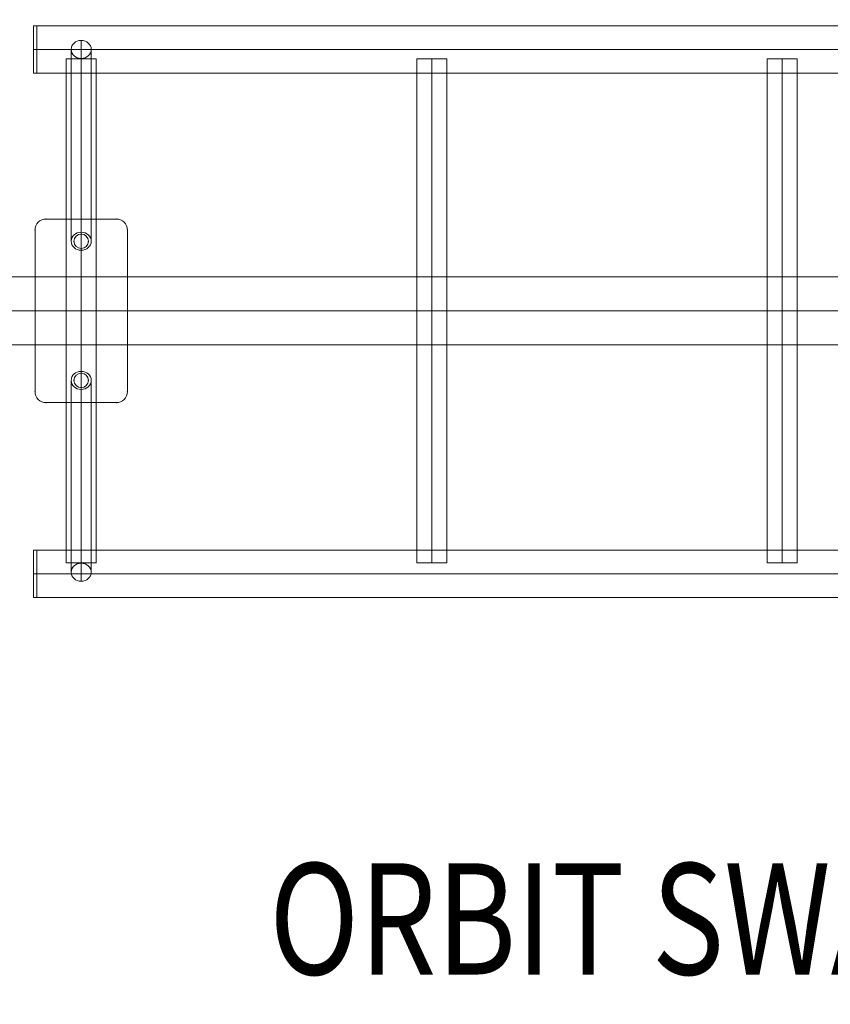
# Model space of a CAD drawing. Units: millimetres. Extents: x -3911 to 10214, y 24 to 9676.
# Drawn here: x 2000 to 2728, y 3904 to 4789 of the extents above; entities that cross this region are included whole.
import ezdxf
from ezdxf.enums import TextEntityAlignment as Align

# ---------------------------------------------------------------- set-up
doc = ezdxf.new("R2010")
doc.units = ezdxf.units.MM
doc.header["$MEASUREMENT"] = 0
for name, color, linetype, lineweight in [('Level 8', 18, 'Continuous', 0), ('orbit - Level 25', 253, 'Continuous', 0), ('orbit - Level 26', 253, 'Continuous', 0), ('orbit - Level 27', 253, 'Continuous', 0)]:
    doc.layers.add(name, color=color, linetype=linetype, lineweight=lineweight)
doc.styles.add('Style-Calibri', font='calibri.ttf')

# ---------------------------------------------------------------- blocks, each defined once
blk = doc.blocks.new('From Smart Solid_6')
at = {"layer": 'orbit - Level 27', "color": 12, "linetype": 'Continuous', "lineweight": 13}
for p, q in [((-504.39, -414.81), (492.77, 428.55)), ((-499.58, -422.52), (497.58, 420.84)), ((-497.58, -420.84), (499.58, 422.52)), ((-492.77, -428.55), (504.39, 414.81))]:
    blk.add_line(p, q, dxfattribs=at)
at = {"layer": 'orbit - Level 27', "color": 12, "linetype": 'Continuous', "lineweight": 13, "extrusion": (0, 0, -1)}
for centre in [(498.58, 421.68), (-498.58, -421.68)]:
    blk.add_ellipse(centre, major_axis=(-5.81, 6.87), ratio=0.145215, dxfattribs=at)
blk = doc.blocks.new('From Smart Solid_22')
at = {"layer": 'orbit - Level 27', "color": 12, "linetype": 'Continuous', "lineweight": 13}
for p, q in [((492.77, 428.55), (-504.39, -414.81)), ((497.58, 420.84), (-499.58, -422.52)), ((499.58, 422.52), (-497.58, -420.84)), ((504.39, 414.81), (-492.77, -428.55))]:
    blk.add_line(p, q, dxfattribs=at)
at = {"layer": 'orbit - Level 27', "color": 12, "linetype": 'Continuous', "lineweight": 13, "extrusion": (0, 0, -1)}
for centre in [(498.58, 421.68), (-498.58, -421.68)]:
    blk.add_ellipse(centre, major_axis=(5.81, -6.87), ratio=0.145215, dxfattribs=at)
blk = doc.blocks.new('orbit')
at = {"layer": 'orbit - Level 27', "color": 12, "linetype": 'Continuous', "lineweight": 13}
for name in ['From Smart Solid_6', 'From Smart Solid_22']:
    blk.add_blockref(name, (2066.32, 5030.188), dxfattribs=at)
blk = doc.blocks.new('From Smart Solid_841')
at = {"layer": 'orbit - Level 27', "color": 12, "linetype": 'Continuous', "lineweight": 13}
for p, q in [((0, 94.29), (0, -78.06)), ((-9, 86.18), (-9, -86.18)), ((9, 86.18), (9, -86.18)), ((0, 78.06), (0, -94.29))]:
    blk.add_line(p, q, dxfattribs=at)
for centre in [(0, 86.18), (0, -86.18)]:
    blk.add_ellipse(centre, major_axis=(9, 0), ratio=0.901626, dxfattribs=at)
blk = doc.blocks.new('From Smart Solid_844')
at = {"layer": 'orbit - Level 27', "color": 12, "linetype": 'Continuous', "lineweight": 13}
for p, q in [((0, -78.07), (0, 94.29)), ((-9, -86.18), (-9, 86.18)), ((9, -86.18), (9, 86.18)), ((0, -94.29), (0, 78.06))]:
    blk.add_line(p, q, dxfattribs=at)
at = {"layer": 'orbit - Level 27', "color": 12, "linetype": 'Continuous', "lineweight": 13, "extrusion": (0, 0, -1)}
for centre in [(0, 86.18), (0, -86.18)]:
    blk.add_ellipse(centre, major_axis=(9, 0), ratio=0.901626, dxfattribs=at)
blk = doc.blocks.new('From Smart Solid_845')
at = {"layer": 'orbit - Level 25', "color": 40, "linetype": 'Continuous', "lineweight": 13}
for p, q in [((-31.5, 82.5), (31.5, 82.5)), ((31.5, 82.5), (-31.5, 82.5)), ((-41.5, -72.5), (-41.5, 72.5)), ((-41.5, 72.5), (-41.5, -72.5)), ((41.5, 72.5), (41.5, -72.5)), ((41.5, -72.5), (41.5, 72.5)), ((31.5, -82.5), (-31.5, -82.5)), ((-31.5, -82.5), (31.5, -82.5))]:
    blk.add_line(p, q, dxfattribs=at)
at = {"layer": 'orbit - Level 25', "color": 40, "linetype": 'Continuous', "lineweight": 13, "extrusion": (0, 0, -1)}
for centre, radius, start, end in [((31.5, 72.5), 10, 0, 90), ((-31.5, 72.5), 10, 90, 180), ((0, 62.5), 6.5, 0, 359.99999), ((0, -62.5), 6.5, 0, 359.99999), ((31.5, -72.5), 10, 270, 0), ((-31.5, -72.5), 10, 180, 270)]:
    blk.add_arc(centre, radius, start, end, dxfattribs=at)
at = {"layer": 'orbit - Level 25', "color": 40, "linetype": 'Continuous', "lineweight": 13}
for centre, radius, start, end in [((-31.5, 72.5), 10, 90, 180), ((31.5, 72.5), 10, 0, 90), ((0, 62.5), 6.5, 0, 359.99999), ((0, -62.5), 6.5, 0, 359.99999), ((-31.5, -72.5), 10, 180, 270), ((31.5, -72.5), 10, 270, 0)]:
    blk.add_arc(centre, radius, start, end, dxfattribs=at)
for p in [(-31.5, 82.5), (31.5, 82.5), (-41.5, 72.5), (41.5, 72.5), (-6.5, 62.5), (0, 69), (6.5, 62.5), (0, 56), (0, -56), (-6.5, -62.5), (0, -69), (6.5, -62.5), (-41.5, -72.5), (41.5, -72.5), (-31.5, -82.5), (31.5, -82.5)]:
    blk.add_point(p, dxfattribs=at)
blk = doc.blocks.new('From Smart Solid_847')
at = {"layer": 'orbit - Level 25', "color": 40, "linetype": 'Continuous', "lineweight": 13}
for p, q in [((-985, 21.2), (-985, -21.2)), ((-985, 21.2), (985, 21.2)), ((-985, 0), (985, 0)), ((-985, 0), (985, 0)), ((-985, -21.2), (985, -21.2))]:
    blk.add_line(p, q, dxfattribs=at)
blk = doc.blocks.new('From Smart Solid_848')
at = {"layer": 'orbit - Level 25', "color": 40, "linetype": 'Continuous', "lineweight": 13}
for p, q in [((-985, 21.2), (-985, -21.2)), ((985, 21.2), (-985, 21.2)), ((985, 0), (-985, 0)), ((985, 0), (-985, 0)), ((985, -21.2), (-985, -21.2))]:
    blk.add_line(p, q, dxfattribs=at)
blk = doc.blocks.new('From Smart Solid_849')
at = {"layer": 'orbit - Level 25', "color": 40, "linetype": 'Continuous', "lineweight": 13}
for p, q in [((-13.5, 226.34), (13.5, 226.34)), ((-13.5, 226.34), (-13.5, -226.34)), ((0, 226.34), (0, -226.34)), ((0, 226.34), (0, -226.34)), ((13.5, 226.34), (13.5, -226.34)), ((13.5, -226.34), (-13.5, -226.34))]:
    blk.add_line(p, q, dxfattribs=at)
blk = doc.blocks.new('From Smart Solid_850')
at = {"layer": 'orbit - Level 25', "color": 40, "linetype": 'Continuous', "lineweight": 13}
for p, q in [((-13.5, 226.34), (13.5, 226.34)), ((-13.5, 226.34), (-13.5, -226.34)), ((0, 226.34), (0, -226.34)), ((0, 226.34), (0, -226.34)), ((13.5, 226.34), (13.5, -226.34)), ((13.5, -226.34), (-13.5, -226.34))]:
    blk.add_line(p, q, dxfattribs=at)
blk = doc.blocks.new('From Smart Solid_851')
at = {"layer": 'orbit - Level 25', "color": 40, "linetype": 'Continuous', "lineweight": 13}
for p, q in [((-13.5, 226.34), (13.5, 226.34)), ((-13.5, 226.34), (-13.5, -226.34)), ((0, 226.34), (0, -226.34)), ((0, 226.34), (0, -226.34)), ((13.5, 226.34), (13.5, -226.34)), ((13.5, -226.34), (-13.5, -226.34))]:
    blk.add_line(p, q, dxfattribs=at)
blk = doc.blocks.new('From Smart Solid_856')
at = {"layer": 'orbit - Level 26', "color": 7, "linetype": 'Continuous', "lineweight": 13}
for p, q in [((-1.5, -21.2), (-1.5, 21.2)), ((1.5, 21.2), (-1.5, 21.2)), ((1.5, -21.2), (1.5, 21.2)), ((1.5, 0), (-1.5, 0)), ((1.5, 0), (-1.5, 0)), ((1.5, -21.2), (-1.5, -21.2))]:
    blk.add_line(p, q, dxfattribs=at)
blk = doc.blocks.new('From Smart Solid_857')
at = {"layer": 'orbit - Level 26', "color": 7, "linetype": 'Continuous', "lineweight": 13}
for p, q in [((-1.5, -21.2), (-1.5, 21.2)), ((1.5, 21.2), (-1.5, 21.2)), ((1.5, -21.2), (1.5, 21.2)), ((1.5, 0), (-1.5, 0)), ((1.5, 0), (-1.5, 0)), ((1.5, -21.2), (-1.5, -21.2))]:
    blk.add_line(p, q, dxfattribs=at)
blk = doc.blocks.new('From Smart Solid_860')
at = {"layer": 'orbit - Level 25', "color": 40, "lineweight": 13}
for p, q in [((1400, 30.5), (-1400, 30.5)), ((1400, 0), (-1400, 0)), ((1400, 0), (-1400, 0)), ((1400, -30.5), (-1400, -30.5))]:
    blk.add_line(p, q, dxfattribs=at)
blk = doc.blocks.new('orbit_19')
at = {"layer": 'orbit - Level 25', "color": 40, "linetype": 'Continuous', "lineweight": 13}
for name, p in [('From Smart Solid_847', (3000.0005, 4761.9355)), ('From Smart Solid_849', (2055.0005, 4527.0765)), ('From Smart Solid_850', (2370.0005, 4527.0765)), ('From Smart Solid_851', (2685.0005, 4527.0765)), ('From Smart Solid_845', (2055.0005, 4527.0765)), ('From Smart Solid_848', (3000, 4290.7355))]:
    blk.add_blockref(name, p, dxfattribs=at)
at = {"layer": 'orbit - Level 25', "color": 40, "lineweight": 13}
blk.add_blockref('From Smart Solid_860', (3000, 4527.0765), dxfattribs=at)
at = {"layer": 'orbit - Level 26', "color": 7, "linetype": 'Continuous', "lineweight": 13}
for name, p in [('From Smart Solid_856', (2013.5015, 4761.9355)), ('From Smart Solid_857', (2013.5005, 4290.7355))]:
    blk.add_blockref(name, p, dxfattribs=at)
at = {"layer": 'orbit - Level 27', "color": 12, "linetype": 'Continuous', "lineweight": 13}
for name, p in [('From Smart Solid_841', (2055.0005, 4675.7555)), ('From Smart Solid_844', (2055.0005, 4378.3975))]:
    blk.add_blockref(name, p, dxfattribs=at)

msp = doc.modelspace()

# ---------------------------------------------------------------- block references
at = {"layer": 'Level 8', "color": 7, "linetype": 'Continuous', "lineweight": 0}
for name in ['orbit', 'orbit_19']:
    msp.add_blockref(name, (0, 0), dxfattribs=at)

# ---------------------------------------------------------------- texts
at = {"layer": 'Level 8', "color": 98, "linetype": 'Continuous', "lineweight": 0, "style": 'Style-Calibri', "width": 0.8}
msp.add_text('ORBIT SWAY BARS (FHOF 2070)', height=100, dxfattribs=at).set_placement((3009.79, 3980.69), align=Align.MIDDLE_CENTER)

doc.saveas('drawing.dxf')
